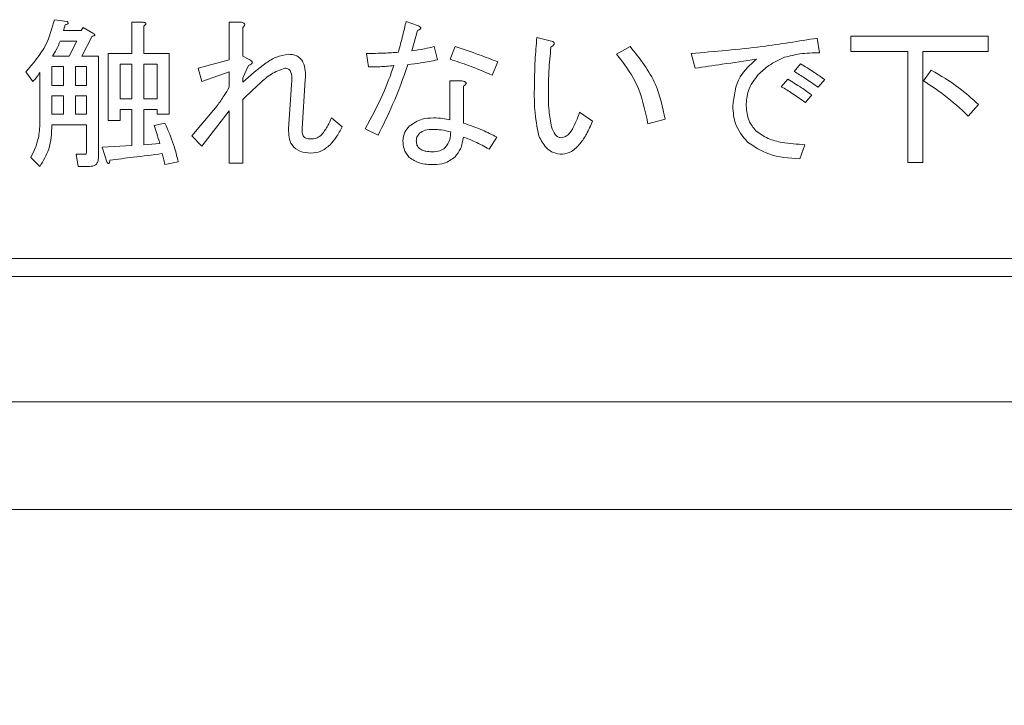
# Model space of a CAD drawing. Units: millimetres. Extents: x 78 to 2108, y 70 to 1414.
# Drawn here: x 629 to 656, y 808 to 827 of the extents above; entities that cross this region are included whole.
import ezdxf

# ---------------------------------------------------------------- set-up
doc = ezdxf.new("R2010")
doc.units = ezdxf.units.MM
doc.header["$LTSCALE"] = 5
doc.layers.add('SLD-0', color=179, linetype='Continuous')
doc.styles.add('SLDTEXTSTYLE0', font='TXT', dxfattribs={"width": 0.7, "bigfont": 'bigfont'})
doc.dimstyles.new('SLDDIMSTYLE0', dxfattribs={"dimtxt": 17.5, "dimasz": 20, "dimexe": 0, "dimexo": 0.0625, "dimgap": 4.375, "dimtad": 3, "dimrnd": 1e-09, "dimzin": 12, "dimdsep": 46, "dimtxsty": 'SLDTEXTSTYLE0', "dimblk1": 'OPEN30', "dimblk2": 'OPEN30', "dimsah": 1, "dimcen": 0.09, "dimadec": 0, "dimazin": 3, "dimtfac": 1, "dimtofl": 0, "dimtmove": 0, "dimatfit": 3, "dimldrblk": 'OPEN30', "dimfxl": 1, "dimfrac": 2, "dimtolj": 1, "dimtzin": 12, "dimarcsym": 0})

# ---------------------------------------------------------------- blocks, each defined once
blk = doc.blocks.new('_OPEN30')
at = {"color": 0, "linetype": 'ByBlock', "lineweight": -2}
for p, q in [((-1, 0.267949), (0, 0)), ((0, 0), (-1, -0.267949)), ((0, 0), (-1, 0))]:
    blk.add_line(p, q, dxfattribs=at)
blk = doc.blocks.new('_D_4')
at = {"layer": 'SLD-0'}
for p, q in [((592.447, 811.066), (592.447, 617.402)), ((886.447, 811.066), (886.447, 617.402)), ((592.447, 622.402), (886.447, 622.402))]:
    blk.add_line(p, q, dxfattribs=at)
at = {"layer": 'SLD-0', "xscale": 20, "yscale": 20, "rotation": 180}
blk.add_blockref('_OPEN30', (592.447, 622.402, 50.769), dxfattribs=at)
at = {"layer": 'SLD-0', "xscale": 20, "yscale": 20}
blk.add_blockref('_OPEN30', (886.447, 622.402, 50.769), dxfattribs=at)
at = {"layer": 'SLD-0', "insert": (723.771, 644.96), "char_height": 17.5, "attachment_point": 1, "style": 'SLDTEXTSTYLE0'}
blk.add_mtext('294', dxfattribs=at)

msp = doc.modelspace()

# ---------------------------------------------------------------- linework, layer by layer
at = {"color": 7, "linetype": 'Continuous', "lineweight": 15}
for p, q in [((629.746, 826.73), (630.102, 826.676)), ((630.048, 826.587), (629.995, 826.427)), ((631.9, 825.787), (631.9, 826.659)), ((631.9, 826.659), (632.219, 826.659)), ((632.237, 826.552), (632.237, 825.787)), ((634.617, 826.659), (634.96, 826.659)), ((634.617, 825.609), (634.617, 826.659)), ((639.552, 826.676), (639.872, 826.57)), ((629.995, 826.427), (630.493, 826.427)), ((630.493, 826.427), (630.547, 826.516)), ((630.547, 826.516), (630.813, 826.356)), ((634.996, 826.516), (634.996, 825.715)), ((639.872, 826.427), (639.712, 825.858)), ((630.369, 826.133), (629.906, 826.133)), ((630.155, 825.715), (630.369, 826.133)), ((630.796, 826.267), (630.511, 825.715)), ((643.2, 826.232), (643.574, 826.143)), ((651.013, 826.214), (651.084, 825.804)), ((651.956, 825.846), (651.956, 826.267)), ((651.956, 826.267), (655.782, 826.267)), ((655.782, 826.267), (655.782, 825.846)), ((631.242, 823.918), (631.242, 825.787)), ((631.242, 825.787), (631.9, 825.787)), ((632.237, 825.787), (632.949, 825.787)), ((632.949, 825.787), (632.949, 824.096)), ((638.502, 825.413), (638.448, 825.787)), ((640.335, 825.982), (640.424, 825.609)), ((640.78, 825.626), (640.922, 825.982)), ((645.424, 825.769), (645.798, 825.982)), ((647.613, 825.377), (647.507, 825.787)), ((653.546, 825.846), (651.956, 825.846)), ((653.546, 822.743), (653.546, 825.846)), ((655.782, 825.846), (653.967, 825.846)), ((653.967, 825.846), (653.967, 822.743)), ((629.692, 825.715), (630.155, 825.715)), ((630.511, 825.715), (630.974, 825.715)), ((630.974, 825.715), (630.974, 822.886)), ((631.9, 825.492), (631.579, 825.492)), ((631.579, 825.492), (631.579, 824.523)), ((631.9, 824.523), (631.9, 825.492)), ((632.612, 825.492), (632.237, 825.492)), ((632.237, 825.492), (632.237, 824.523)), ((632.612, 824.523), (632.612, 825.492)), ((633.75, 825.377), (634.617, 825.609)), ((634.996, 825.715), (635.191, 825.609)), ((642.114, 825.555), (641.954, 825.182)), ((650.372, 825.288), (650.55, 825.502)), ((629.141, 825.004), (628.945, 825.271)), ((629.338, 823.865), (629.338, 825.253)), ((629.996, 825.421), (629.674, 825.421)), ((629.674, 825.421), (629.674, 824.897)), ((629.996, 824.897), (629.996, 825.421)), ((630.637, 825.421), (630.333, 825.421)), ((630.333, 825.421), (630.333, 824.897)), ((630.637, 824.897), (630.637, 825.421)), ((633.857, 825.004), (633.75, 825.377)), ((634.617, 825.271), (633.857, 825.004)), ((634.617, 824.843), (634.617, 825.271)), ((635.156, 825.448), (634.996, 825.11)), ((653.985, 825.021), (654.198, 825.324)), ((634.996, 825.11), (634.996, 824.986)), ((636.277, 823.687), (636.366, 825.039)), ((636.74, 825.057), (636.651, 823.687)), ((640.774, 823.936), (640.774, 825.021)), ((640.774, 825.021), (641.118, 825.021)), ((650.016, 824.861), (650.194, 825.075)), ((651.226, 825.057), (651.048, 824.843)), ((629.674, 824.897), (629.996, 824.897)), ((630.333, 824.897), (630.637, 824.897)), ((641.153, 824.879), (641.153, 823.847)), ((650.87, 824.63), (650.692, 824.416)), ((629.996, 824.602), (629.674, 824.602)), ((629.674, 824.602), (629.674, 824.096)), ((629.996, 824.096), (629.996, 824.602)), ((630.333, 824.602), (630.333, 824.096)), ((630.637, 824.602), (630.333, 824.602)), ((630.637, 824.096), (630.637, 824.602)), ((631.579, 824.523), (631.9, 824.523)), ((632.237, 824.523), (632.612, 824.523)), ((634.996, 824.505), (634.996, 822.726)), ((655.515, 824.363), (655.23, 824.043)), ((629.674, 824.096), (629.996, 824.096)), ((630.333, 824.096), (630.637, 824.096)), ((631.9, 824.228), (631.579, 824.228)), ((631.579, 824.228), (631.579, 823.918)), ((631.9, 823.224), (631.9, 824.228)), ((632.612, 824.228), (632.237, 824.228)), ((632.237, 824.228), (632.237, 823.242)), ((632.612, 824.096), (632.612, 824.228)), ((632.949, 824.096), (632.612, 824.096)), ((633.572, 823.491), (634.284, 824.327)), ((634.617, 824.185), (633.857, 823.206)), ((634.617, 822.726), (634.617, 824.185)), ((644.392, 824.149), (644.748, 823.9)), ((631.579, 823.918), (631.242, 823.918)), ((632.522, 823.776), (632.824, 823.847)), ((637.469, 823.989), (637.772, 823.74)), ((646.777, 823.954), (646.297, 823.829)), ((630.637, 823.801), (629.674, 823.801)), ((630.637, 823.046), (630.637, 823.801)), ((638.769, 823.509), (638.413, 823.687)), ((632.237, 823.242), (632.682, 823.277)), ((633.857, 823.206), (633.572, 823.491)), ((642.079, 823.455), (641.865, 823.117)), ((631.08, 823.171), (631.9, 823.224)), ((631.205, 822.761), (631.08, 823.171)), ((650.674, 823.242), (650.532, 822.85)), ((629.336, 822.637), (629.087, 822.886)), ((630.404, 822.638), (630.351, 822.975)), ((630.351, 822.975), (630.6, 822.975)), ((633.198, 822.761), (632.824, 822.69)), ((634.996, 822.726), (634.617, 822.726)), ((653.967, 822.743), (653.546, 822.743)), ((630.724, 822.638), (630.404, 822.638)), ((597.447, 820.066), (669.447, 820.066)), ((597.447, 819.566), (669.447, 819.566)), ((886.447, 816.066), (592.447, 816.066)), ((589.447, 813.066), (889.447, 813.066))]:
    msp.add_line(p, q, dxfattribs=at)
for points, knots in [([(628.945, 825.271), (629.153, 825.512), (629.525, 825.943), (629.678, 826.489), (629.746, 826.73)], [0, 0, 0, 0, 0.559416, 1, 1, 1, 1]), ([(630.102, 826.676), (630.11, 826.667), (630.121, 826.655), (630.127, 826.637), (630.128, 826.628), (630.125, 826.619), (630.112, 826.605), (630.085, 826.594), (630.06, 826.59), (630.048, 826.587)], [0, 0, 0, 0, 0.249471, 0.312319, 0.375119, 0.437948, 0.500367, 0.749839, 1, 1, 1, 1]), ([(632.219, 826.659), (632.235, 826.657), (632.257, 826.653), (632.282, 826.642), (632.293, 826.631), (632.297, 826.619), (632.293, 826.605), (632.283, 826.591), (632.265, 826.572), (632.248, 826.56), (632.237, 826.552)], [0, 0, 0, 0, 0.249506, 0.374574, 0.43753, 0.499652, 0.578496, 0.656934, 0.780218, 1, 1, 1, 1]), ([(634.96, 826.659), (634.978, 826.654), (635.004, 826.647), (635.036, 826.63), (635.053, 826.606), (635.049, 826.577), (635.03, 826.547), (635.009, 826.528), (634.996, 826.516)], [0, 0, 0, 0, 0.250199, 0.375712, 0.499901, 0.624382, 0.749588, 1, 1, 1, 1]), ([(639.338, 825.822), (639.38, 825.981), (639.455, 826.265), (639.522, 826.551), (639.552, 826.676)], [0, 0, 0, 0, 0.559991, 1, 1, 1, 1]), ([(639.872, 826.57), (639.89, 826.562), (639.918, 826.549), (639.948, 826.528), (639.959, 826.512), (639.962, 826.497), (639.958, 826.482), (639.944, 826.467), (639.916, 826.447), (639.89, 826.435), (639.872, 826.427)], [0, 0, 0, 0, 0.249438, 0.389687, 0.444846, 0.500062, 0.570158, 0.640098, 0.750562, 1, 1, 1, 1]), ([(630.813, 826.356), (630.826, 826.349), (630.844, 826.338), (630.863, 826.321), (630.871, 826.309), (630.873, 826.298), (630.866, 826.289), (630.854, 826.281), (630.831, 826.272), (630.81, 826.269), (630.796, 826.267)], [0, 0, 0, 0, 0.24973, 0.374556, 0.437597, 0.500124, 0.562472, 0.625571, 0.750257, 1, 1, 1, 1]), ([(629.906, 826.133), (629.872, 826.052), (629.811, 825.907), (629.729, 825.774), (629.692, 825.715)], [0, 0, 0, 0, 0.559971, 1, 1, 1, 1]), ([(643.129, 824.79), (643.133, 825.06), (643.14, 825.541), (643.181, 826.021), (643.2, 826.232)], [0, 0, 0, 0, 0.559988, 1, 1, 1, 1]), ([(643.574, 826.143), (643.597, 826.136), (643.631, 826.126), (643.668, 826.105), (643.682, 826.085), (643.687, 826.066), (643.68, 826.045), (643.665, 826.023), (643.636, 825.994), (643.609, 825.976), (643.591, 825.965)], [0, 0, 0, 0, 0.24961, 0.374545, 0.437582, 0.499708, 0.578584, 0.657029, 0.780073, 1, 1, 1, 1]), ([(647.507, 825.787), (648.164, 825.843), (649.338, 825.944), (650.501, 826.131), (651.013, 826.214)], [0, 0, 0, 0, 0.559987, 1, 1, 1, 1]), ([(634.996, 824.986), (635.207, 825.172), (635.501, 825.432), (635.931, 825.706), (636.15, 825.748), (636.259, 825.769)], [0, 0, 0, 0, 0.560723, 0.781004, 1, 1, 1, 1]), ([(636.259, 825.769), (636.343, 825.762), (636.47, 825.751), (636.607, 825.65), (636.702, 825.513), (636.75, 825.305), (636.743, 825.14), (636.74, 825.057)], [0, 0, 0, 0, 0.249087, 0.37418, 0.499349, 0.749139, 1, 1, 1, 1]), ([(638.448, 825.787), (638.615, 825.789), (638.911, 825.792), (639.208, 825.813), (639.338, 825.822)], [0, 0, 0, 0, 0.559978, 1, 1, 1, 1]), ([(639.712, 825.858), (639.829, 825.875), (640.039, 825.905), (640.244, 825.959), (640.335, 825.982)], [0, 0, 0, 0, 0.559952, 1, 1, 1, 1]), ([(640.922, 825.982), (641.146, 825.907), (641.546, 825.772), (641.941, 825.622), (642.114, 825.555)], [0, 0, 0, 0, 0.559987, 1, 1, 1, 1]), ([(643.591, 825.965), (643.57, 825.743), (643.53, 825.346), (643.523, 824.948), (643.52, 824.772)], [0, 0, 0, 0, 0.560003, 1, 1, 1, 1]), ([(646.297, 823.829), (646.211, 824.228), (646.06, 824.94), (645.618, 825.516), (645.424, 825.769)], [0, 0, 0, 0, 0.560329, 1, 1, 1, 1]), ([(645.798, 825.982), (646.068, 825.644), (646.55, 825.039), (646.708, 824.286), (646.777, 823.954)], [0, 0, 0, 0, 0.559396, 1, 1, 1, 1]), ([(651.084, 825.804), (650.898, 825.803), (650.567, 825.799), (650.246, 825.716), (650.105, 825.68)], [0, 0, 0, 0, 0.560273, 1, 1, 1, 1]), ([(635.191, 825.609), (635.211, 825.6), (635.235, 825.588), (635.256, 825.565), (635.263, 825.55), (635.264, 825.534), (635.251, 825.502), (635.209, 825.474), (635.172, 825.456), (635.156, 825.448)], [0, 0, 0, 0, 0.249655, 0.312703, 0.375351, 0.438269, 0.500907, 0.779681, 1, 1, 1, 1]), ([(639.605, 825.484), (639.471, 825.106), (639.232, 824.43), (638.91, 823.79), (638.769, 823.509)], [0, 0, 0, 0, 0.559912, 1, 1, 1, 1]), ([(640.424, 825.609), (640.272, 825.577), (640.001, 825.521), (639.726, 825.495), (639.605, 825.484)], [0, 0, 0, 0, 0.560047, 1, 1, 1, 1]), ([(641.954, 825.182), (641.738, 825.274), (641.353, 825.438), (640.955, 825.569), (640.78, 825.626)], [0, 0, 0, 0, 0.560039, 1, 1, 1, 1]), ([(649.322, 825.626), (649.003, 825.579), (648.434, 825.495), (647.864, 825.413), (647.613, 825.377)], [0, 0, 0, 0, 0.56, 1, 1, 1, 1]), ([(648.663, 824.31), (648.698, 824.603), (648.759, 825.127), (649.15, 825.474), (649.322, 825.626)], [0, 0, 0, 0, 0.558945, 1, 1, 1, 1]), ([(650.105, 825.68), (649.954, 825.612), (649.685, 825.489), (649.47, 825.288), (649.375, 825.199)], [0, 0, 0, 0, 0.559574, 1, 1, 1, 1]), ([(650.55, 825.502), (650.679, 825.423), (650.909, 825.281), (651.129, 825.125), (651.226, 825.057)], [0, 0, 0, 0, 0.559953, 1, 1, 1, 1]), ([(629.338, 825.253), (629.305, 825.203), (629.246, 825.115), (629.173, 825.038), (629.141, 825.004)], [0, 0, 0, 0, 0.559899, 1, 1, 1, 1]), ([(636.17, 825.377), (636.041, 825.329), (635.782, 825.231), (635.409, 824.9), (635.152, 824.655), (634.996, 824.505)], [0, 0, 0, 0, 0.277619, 0.558504, 1, 1, 1, 1]), ([(636.366, 825.039), (636.367, 825.115), (636.369, 825.21), (636.318, 825.31), (636.278, 825.351), (636.226, 825.374), (636.189, 825.376), (636.17, 825.377)], [0, 0, 0, 0, 0.498688, 0.624206, 0.749241, 0.874628, 1, 1, 1, 1]), ([(638.413, 823.687), (638.586, 824.005), (638.896, 824.573), (639.117, 825.181), (639.213, 825.448)], [0, 0, 0, 0, 0.560046, 1, 1, 1, 1]), ([(639.213, 825.448), (639.081, 825.436), (638.844, 825.415), (638.606, 825.413), (638.502, 825.413)], [0, 0, 0, 0, 0.559959, 1, 1, 1, 1]), ([(649.375, 825.199), (649.264, 825.054), (649.065, 824.795), (649.046, 824.471), (649.037, 824.327)], [0, 0, 0, 0, 0.558611, 1, 1, 1, 1]), ([(651.048, 824.843), (650.925, 824.931), (650.704, 825.086), (650.473, 825.227), (650.372, 825.288)], [0, 0, 0, 0, 0.560029, 1, 1, 1, 1]), ([(654.198, 825.324), (654.462, 825.169), (654.934, 824.893), (655.338, 824.525), (655.515, 824.363)], [0, 0, 0, 0, 0.560034, 1, 1, 1, 1]), ([(641.118, 825.021), (641.138, 825.017), (641.169, 825.011), (641.202, 824.996), (641.217, 824.982), (641.225, 824.97), (641.226, 824.955), (641.219, 824.936), (641.195, 824.908), (641.17, 824.891), (641.153, 824.879)], [0, 0, 0, 0, 0.249613, 0.389473, 0.444901, 0.50023, 0.562384, 0.625531, 0.750164, 1, 1, 1, 1]), ([(650.194, 825.075), (650.322, 824.994), (650.551, 824.851), (650.773, 824.697), (650.87, 824.63)], [0, 0, 0, 0, 0.559978, 1, 1, 1, 1]), ([(655.23, 824.043), (655.012, 824.244), (654.622, 824.602), (654.179, 824.893), (653.985, 825.021)], [0, 0, 0, 0, 0.559886, 1, 1, 1, 1]), ([(634.284, 824.327), (634.35, 824.421), (634.469, 824.588), (634.571, 824.765), (634.617, 824.843)], [0, 0, 0, 0, 0.559986, 1, 1, 1, 1]), ([(643.253, 823.491), (643.207, 823.731), (643.125, 824.16), (643.128, 824.597), (643.129, 824.79)], [0, 0, 0, 0, 0.559117, 1, 1, 1, 1]), ([(643.52, 824.772), (643.52, 824.578), (643.52, 824.231), (643.582, 823.89), (643.609, 823.74)], [0, 0, 0, 0, 0.560333, 1, 1, 1, 1]), ([(650.692, 824.416), (650.57, 824.505), (650.35, 824.662), (650.118, 824.8), (650.016, 824.861)], [0, 0, 0, 0, 0.560023, 1, 1, 1, 1]), ([(644.214, 823.722), (644.251, 823.801), (644.316, 823.94), (644.369, 824.086), (644.392, 824.149)], [0, 0, 0, 0, 0.559967, 1, 1, 1, 1]), ([(649.073, 823.313), (648.941, 823.477), (648.704, 823.771), (648.676, 824.145), (648.663, 824.31)], [0, 0, 0, 0, 0.559058, 1, 1, 1, 1]), ([(649.037, 824.327), (649.049, 824.182), (649.069, 823.922), (649.232, 823.722), (649.304, 823.633)], [0, 0, 0, 0, 0.559774, 1, 1, 1, 1]), ([(629.087, 822.886), (629.17, 823.06), (629.319, 823.37), (629.332, 823.713), (629.338, 823.865)], [0, 0, 0, 0, 0.559233, 1, 1, 1, 1]), ([(632.824, 823.847), (632.911, 823.65), (633.066, 823.298), (633.158, 822.925), (633.198, 822.761)], [0, 0, 0, 0, 0.559749, 1, 1, 1, 1]), ([(637.202, 823.526), (637.262, 823.607), (637.368, 823.752), (637.438, 823.917), (637.469, 823.989)], [0, 0, 0, 0, 0.559847, 1, 1, 1, 1]), ([(639.641, 823.758), (639.755, 823.837), (639.96, 823.978), (640.207, 823.986), (640.317, 823.989)], [0, 0, 0, 0, 0.557738, 1, 1, 1, 1]), ([(640.317, 823.989), (640.403, 823.988), (640.558, 823.987), (640.708, 823.951), (640.774, 823.936)], [0, 0, 0, 0, 0.560127, 1, 1, 1, 1]), ([(641.153, 823.847), (641.331, 823.784), (641.647, 823.673), (641.947, 823.522), (642.079, 823.455)], [0, 0, 0, 0, 0.559943, 1, 1, 1, 1]), ([(644.748, 823.9), (644.698, 823.777), (644.608, 823.556), (644.471, 823.362), (644.41, 823.277)], [0, 0, 0, 0, 0.560195, 1, 1, 1, 1]), ([(629.674, 823.801), (629.665, 823.567), (629.649, 823.149), (629.432, 822.793), (629.336, 822.637)], [0, 0, 0, 0, 0.560529, 1, 1, 1, 1]), ([(632.682, 823.277), (632.655, 823.371), (632.605, 823.539), (632.547, 823.703), (632.522, 823.776)], [0, 0, 0, 0, 0.559983, 1, 1, 1, 1]), ([(636.9, 823.01), (636.799, 823.016), (636.6, 823.026), (636.36, 823.203), (636.276, 823.452), (636.277, 823.608), (636.277, 823.687)], [0, 0, 0, 0, 0.280898, 0.558387, 0.778701, 1, 1, 1, 1]), ([(636.651, 823.687), (636.65, 823.648), (636.648, 823.572), (636.687, 823.466), (636.773, 823.407), (636.834, 823.404), (636.864, 823.402)], [0, 0, 0, 0, 0.281144, 0.560184, 0.779366, 1, 1, 1, 1]), ([(637.772, 823.74), (637.718, 823.64), (637.623, 823.463), (637.491, 823.309), (637.434, 823.242)], [0, 0, 0, 0, 0.560222, 1, 1, 1, 1]), ([(639.463, 823.348), (639.473, 823.435), (639.493, 823.59), (639.595, 823.706), (639.641, 823.758)], [0, 0, 0, 0, 0.55876, 1, 1, 1, 1]), ([(639.925, 823.562), (639.897, 823.527), (639.846, 823.464), (639.839, 823.384), (639.836, 823.348)], [0, 0, 0, 0, 0.559522, 1, 1, 1, 1]), ([(640.317, 823.669), (640.238, 823.669), (640.097, 823.668), (639.977, 823.594), (639.925, 823.562)], [0, 0, 0, 0, 0.562241, 1, 1, 1, 1]), ([(640.797, 823.598), (640.709, 823.621), (640.552, 823.663), (640.389, 823.667), (640.317, 823.669)], [0, 0, 0, 0, 0.559781, 1, 1, 1, 1]), ([(640.637, 823.153), (640.691, 823.227), (640.787, 823.361), (640.794, 823.525), (640.797, 823.598)], [0, 0, 0, 0, 0.558064, 1, 1, 1, 1]), ([(643.609, 823.74), (643.635, 823.663), (643.672, 823.556), (643.78, 823.452), (643.844, 823.442), (643.876, 823.437)], [0, 0, 0, 0, 0.56014, 0.780475, 1, 1, 1, 1]), ([(643.876, 823.437), (643.92, 823.444), (644.006, 823.458), (644.127, 823.565), (644.181, 823.663), (644.214, 823.722)], [0, 0, 0, 0, 0.278842, 0.559009, 1, 1, 1, 1]), ([(649.304, 823.633), (649.414, 823.553), (649.636, 823.393), (650.115, 823.281), (650.462, 823.256), (650.674, 823.242)], [0, 0, 0, 0, 0.278947, 0.559279, 1, 1, 1, 1]), ([(636.864, 823.402), (636.936, 823.405), (637.063, 823.41), (637.16, 823.491), (637.202, 823.526)], [0, 0, 0, 0, 0.561182, 1, 1, 1, 1]), ([(639.641, 822.886), (639.582, 822.963), (639.477, 823.101), (639.467, 823.273), (639.463, 823.348)], [0, 0, 0, 0, 0.558558, 1, 1, 1, 1]), ([(639.836, 823.348), (639.839, 823.308), (639.843, 823.235), (639.888, 823.178), (639.908, 823.153)], [0, 0, 0, 0, 0.560207, 1, 1, 1, 1]), ([(641.153, 823.455), (641.134, 823.342), (641.099, 823.139), (640.976, 822.975), (640.922, 822.904)], [0, 0, 0, 0, 0.560771, 1, 1, 1, 1]), ([(641.865, 823.117), (641.737, 823.19), (641.508, 823.321), (641.262, 823.414), (641.153, 823.455)], [0, 0, 0, 0, 0.560026, 1, 1, 1, 1]), ([(643.912, 822.975), (643.828, 822.983), (643.661, 822.999), (643.408, 823.179), (643.312, 823.373), (643.253, 823.491)], [0, 0, 0, 0, 0.280108, 0.560096, 1, 1, 1, 1]), ([(644.41, 823.277), (644.334, 823.19), (644.199, 823.035), (643.999, 822.993), (643.912, 822.975)], [0, 0, 0, 0, 0.561846, 1, 1, 1, 1]), ([(650.532, 822.85), (650.235, 822.868), (649.707, 822.899), (649.266, 823.187), (649.073, 823.313)], [0, 0, 0, 0, 0.56186, 1, 1, 1, 1]), ([(630.6, 822.975), (630.604, 822.975), (630.611, 822.976), (630.624, 822.984), (630.636, 823.009), (630.636, 823.031), (630.637, 823.046)], [0, 0, 0, 0, 0.127696, 0.24923, 0.501944, 1, 1, 1, 1]), ([(632.753, 822.993), (632.481, 822.958), (631.995, 822.897), (631.508, 822.84), (631.294, 822.815)], [0, 0, 0, 0, 0.56, 1, 1, 1, 1]), ([(632.824, 822.69), (632.813, 822.747), (632.792, 822.848), (632.765, 822.949), (632.753, 822.993)], [0, 0, 0, 0, 0.560003, 1, 1, 1, 1]), ([(637.434, 823.242), (637.346, 823.168), (637.19, 823.038), (636.989, 823.019), (636.9, 823.01)], [0, 0, 0, 0, 0.559597, 1, 1, 1, 1]), ([(639.908, 823.153), (639.937, 823.13), (639.997, 823.085), (640.128, 823.052), (640.223, 823.048), (640.281, 823.046)], [0, 0, 0, 0, 0.279197, 0.559473, 1, 1, 1, 1]), ([(640.281, 823.046), (640.354, 823.048), (640.483, 823.05), (640.59, 823.122), (640.637, 823.153)], [0, 0, 0, 0, 0.561784, 1, 1, 1, 1]), ([(630.974, 822.886), (630.971, 822.848), (630.967, 822.773), (630.905, 822.68), (630.813, 822.643), (630.754, 822.639), (630.724, 822.638)], [0, 0, 0, 0, 0.280697, 0.558558, 0.779015, 1, 1, 1, 1]), ([(631.294, 822.815), (631.292, 822.796), (631.288, 822.769), (631.277, 822.738), (631.268, 822.722), (631.256, 822.718), (631.245, 822.719), (631.225, 822.733), (631.213, 822.749), (631.205, 822.761)], [0, 0, 0, 0, 0.314912, 0.453023, 0.562087, 0.609234, 0.656263, 0.750547, 1, 1, 1, 1]), ([(640.335, 822.69), (640.194, 822.691), (639.943, 822.694), (639.733, 822.827), (639.641, 822.886)], [0, 0, 0, 0, 0.562105, 1, 1, 1, 1]), ([(640.922, 822.904), (640.823, 822.832), (640.647, 822.704), (640.43, 822.694), (640.335, 822.69)], [0, 0, 0, 0, 0.558086, 1, 1, 1, 1])]:
    msp.add_open_spline(points, degree=3, knots=knots, dxfattribs=at)

# ---------------------------------------------------------------- dimensions: what is measured, and where the dimension line sits
at = {"layer": 'SLD-0'}
dim = msp.add_linear_dim(base=(886.447, 622.402), p1=(592.447, 816.066), p2=(886.447, 816.066), text=' <>', dimstyle='SLDDIMSTYLE0', dxfattribs=at)
dim.commit()
dim.dimension.update_dxf_attribs({"geometry": '_D_4', "text_midpoint": (733.955, 622.402), "dimtype": 160})

doc.saveas('drawing.dxf')
